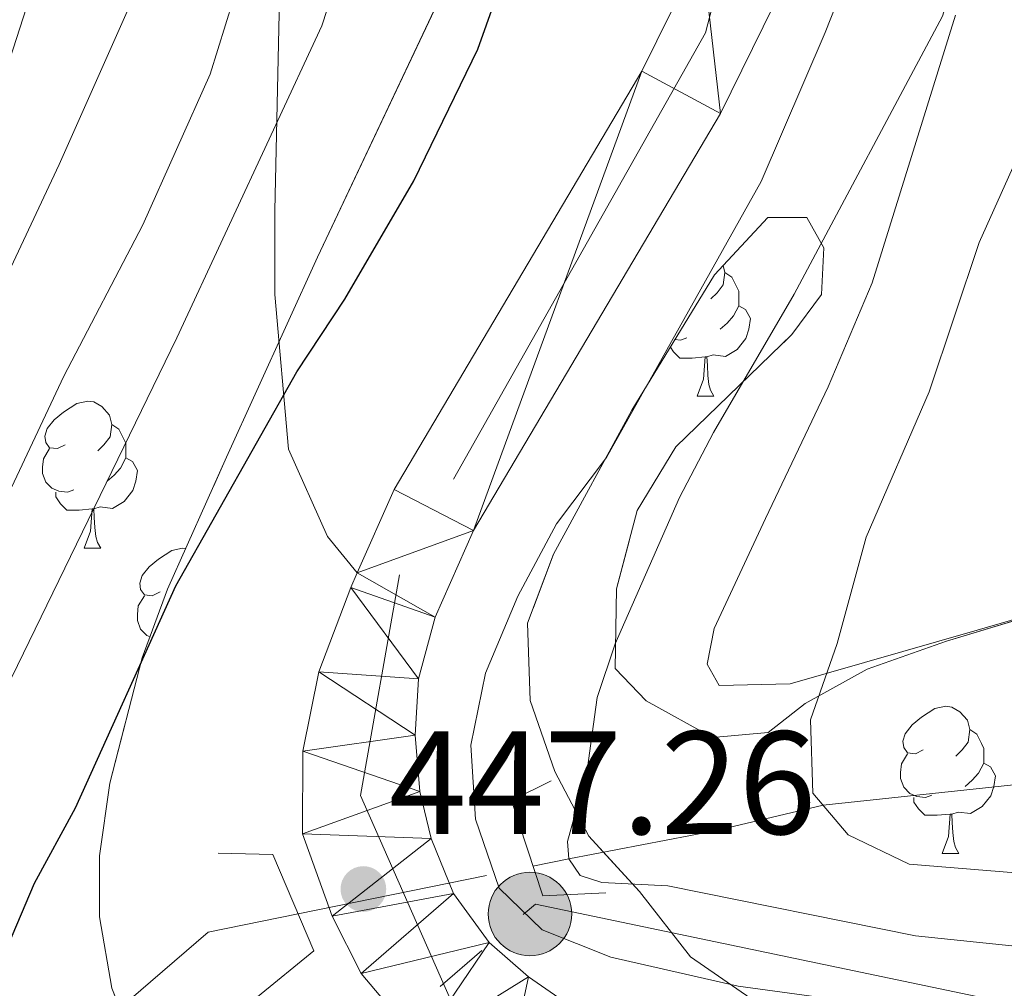
# Model space of a CAD drawing. Extents: x 636572 to 641086, y 768939 to 771999.
# Drawn here: x 637624 to 637691, y 769875 to 769941 of the extents above; entities that cross this region are included whole.
import ezdxf

# ---------------------------------------------------------------- set-up
doc = ezdxf.new("R2010")
doc.units = 0
doc.header["$MEASUREMENT"] = 0
for name, pattern in [('5elect', [127.5, 75, -7.5, 7.5, -7.5, 7.5, -7.5, 7.5, -7.5]), ('DGN Style 2', [43.69176, 26.215056, -17.476704]), ('DGN Style 3', [61.168464, 43.69176, -17.476704]), ('DGN Style 4', [69.95050776000001, 34.953408, -17.476704, 0.04369176, -17.476704]), ('DGN Style 5', [30.584232, 13.107528, -17.476704])]:
    doc.linetypes.add(name, pattern=pattern)
for name, color, linetype in [('Nivel 11', 7, 'Continuous'), ('Nivel 21', 7, 'Continuous'), ('Nivel 22', 7, 'Continuous'), ('Nivel 23', 7, 'Continuous'), ('Nivel 32', 7, 'Continuous'), ('Nivel 35', 7, 'Continuous'), ('Nivel 36', 7, 'Continuous'), ('Nivel 4', 7, 'Continuous'), ('Nivel 41', 7, 'Continuous'), ('Nivel 5', 7, 'Continuous'), ('Nivel 54', 7, 'Continuous'), ('Nivel 57', 7, 'Continuous'), ('Nivel 61', 7, 'Continuous'), ('Nivel 63', 7, 'Continuous'), ('Nivel 7', 7, 'Continuous')]:
    doc.layers.add(name, color=color, linetype=linetype)
doc.styles.add('Style-arial', font='arial.shx', dxfattribs={"bigfont": 'arialbig.shx'})
doc.linetypes.add('5zonar', pattern='A,-5,[1,dgnlstyle.shx,S=0.08,R=0,X=0,Y=0],-5', length=10)

# ---------------------------------------------------------------- blocks, each defined once
blk = doc.blocks.new('5PELE')
at = {"layer": 'Nivel 32', "linetype": 'Continuous', "lineweight": 0}
h = blk.add_hatch(color=9, dxfattribs=at)
edge = h.paths.add_edge_path()
edge.add_arc((0, 0), 2.85, 0, 360)
at = {"layer": 'Nivel 32', "color": 8, "linetype": 'Continuous', "lineweight": 0}
blk.add_circle((0, 0, -0.0003970216760649237), 2.85, dxfattribs=at)
blk = doc.blocks.new('5PATER')
at = {"layer": 'Nivel 7', "linetype": 'Continuous', "lineweight": 0}
h = blk.add_hatch(color=19, dxfattribs=at)
edge = h.paths.add_edge_path()
edge.add_ellipse((0, 0), major_axis=(-1.095731442945027, -1.110710700472634), ratio=0.9994222409660319, start_angle=0, end_angle=360)

msp = doc.modelspace()

# ---------------------------------------------------------------- linework, layer by layer
at = {"layer": 'Nivel 11', "color": 142, "linetype": 'DGN Style 3', "lineweight": 13}
for points in [[(637659.2180000001, 769883.7520000001, 440.527), (637661.666, 769884.2490000001, 440), (637671.631, 769886.1529999999, 437.322), (637679.0160000001, 769887.908, 435), (637693.9920000001, 769889.5, 430), (637713.9269999999, 769895.2490000001, 425), (637730.284, 769899.395, 421.876), (637742.663, 769901.1440000001, 420), (637754.4979999999, 769902.4950000001, 416.267), (637761.7720000001, 769904.041, 415), (637772.1969999999, 769909.2760000001, 412.646), (637784.6799999999, 769916.003, 410), (637793.3570000001, 769921.7110000001, 406.754), (637801.6000000001, 769926.5009999999, 405), (637811.865, 769931.4099999999, 401.105), (637819.274, 769934.6670000001, 400), (637828.0009999999, 769939.199, 397.322), (637831.1000000001, 769942.307, 396.186), (637834.514, 769946.4439999999, 395), (637836.3330000001, 769947.1880000001, 393.012), (637837.2220000001, 769947.4569999999, 392.718)], [(637504.506, 769745.9539999999, 516.494), (637507.419, 769747.7380000001, 515), (637512.686, 769750.7690000001, 510), (637520.8589999999, 769754.321, 505), (637529.4240000001, 769758.77, 501.511), (637536.369, 769764.5660000001, 500), (637546.041, 769772.567, 495), (637555.7820000001, 769782.219, 492.16), (637562.463, 769789.6769999999, 490), (637570.3430000001, 769796.7039999999, 485), (637575.693, 769800.8700000001, 480), (637582.619, 769807.416, 476.997), (637587.824, 769814.1610000001, 475), (637592.122, 769817.733, 470), (637597.1259999999, 769822.703, 465), (637601.3770000001, 769826.645, 460), (637608.173, 769834.301, 455), (637617.3770000001, 769844.6939999999, 450), (637623.398, 769852.774, 448.052), (637626.655, 769861.4820000001, 446.429), (637631.663, 769874.5860000001, 445.618), (637637.0630000001, 769879.254, 445.293), (637643.1950000001, 769880.4979999999, 443.974)]]:
    msp.add_polyline3d(points, dxfattribs=at)
at = {"layer": 'Nivel 21', "color": 19, "linetype": 'Continuous', "lineweight": 13}
for points in [[(637661.2930000001, 769874.567, 447.164), (637658.9110000001, 769876.203, 447.164), (637656.2309999999, 769878.551, 447.132), (637653.8030000001, 769881.875, 447.196), (637652.28, 769885.628, 447.261), (637651.5079999999, 769888.835, 447.261), (637651.185, 769892.6939999999, 447.196), (637651.4140000001, 769896.5260000001, 447.196), (637652.5490000001, 769900.7220000001, 447.229), (637655.1640000001, 769906.6499999999, 447.229), (637672.01, 769935.0860000001, 447.261), (637676.3859999999, 769943.9809999999, 447.391), (637678.382, 769950.0660000001, 447.358), (637679.412, 769955.267, 447.326), (637680.112, 769961.05, 446.806), (637679.774, 769966.8570000001, 446.384), (637678.6159999999, 769973.7280000001, 445.833), (637674.5279999999, 769985.77, 444.989), (637663.0519999999, 770020.8940000001, 443.691), (637658.085, 770041.3670000001, 442.814), (637649.824, 770084.273, 440.899)], [(637651.54, 769871.6329999999, 447.132), (637647.5079999999, 769876.419, 447.196), (637645.5120000001, 769880.334, 447.261), (637643.5020000001, 769885.959, 447.261), (637643.521, 769891.601, 447.196), (637644.619, 769896.9979999999, 447.196), (637646.794, 769902.756, 447.229), (637647.237, 769903.7609999999, 447.229), (637649.7420000001, 769909.439, 447.229), (637666.6529999999, 769937.9839999999, 447.261), (637670.736, 769946.284, 447.391), (637672.483, 769951.611, 447.358), (637673.3970000001, 769956.2250000001, 447.326), (637674.004, 769961.24, 446.806), (637673.717, 769966.172, 446.384), (637672.6950000001, 769972.2339999999, 445.833), (637668.753, 769983.8459999999, 444.989), (637657.193, 770019.2280000001, 443.691), (637652.1359999999, 770040.0730000001, 442.814), (637643.824, 770083.2450000001, 440.899)]]:
    msp.add_polyline3d(points, dxfattribs=at)
at = {"layer": 'Nivel 21', "color": 19, "linetype": 'DGN Style 3', "lineweight": 0}
msp.add_polyline3d([(637622.612, 769974.75, 476.529), (637627.9909999999, 769978.337, 473.781), (637631.577, 769979.0549999999, 471.318), (637634.804, 769976.185, 468.788), (637638.7490000001, 769967.935, 464.722), (637641.618, 769957.533, 461.153), (637641.976, 769944.9780000001, 458.163), (637641.618, 769928.4780000001, 454.659), (637641.618, 769922.7390000001, 452.765), (637642.537, 769912.19, 449.493), (637645.2039999999, 769906.2390000001, 448.221), (637647.237, 769903.7609999999, 447.497)], dxfattribs=at)
at = {"layer": 'Nivel 21', "color": 1, "linetype": 'DGN Style 2', "lineweight": 0}
for points in [[(637660.4610000001, 769889.5789999999, 440.607), (637657.746, 769888.226, 442.847), (637659.8899999999, 769881.7139999999, 442.944), (637664.1980000001, 769881.9380000001, 441.581)], [(637637.743, 769884.6440000001, 444.502), (637641.4839999999, 769884.547, 445.93), (637644.2620000001, 769877.977, 445.93), (637640.4199999999, 769874.8400000001, 445.151)]]:
    msp.add_polyline3d(points, dxfattribs=at)
at = {"layer": 'Nivel 22', "color": 142, "linetype": 'DGN Style 5', "lineweight": 0, "extrusion": (0.2021632702323833, 0.04105593717382358, 0.9784908901935304), "elevation": 160950.6234143481, "flags": 128}
msp.add_lwpolyline([(627575.2550241603, -761281.3005370237), (627575.2550241603, -761298.0100209771)], dxfattribs=at)
at = {"layer": 'Nivel 23', "color": 19, "linetype": 'DGN Style 4', "lineweight": 0}
msp.add_polyline3d([(637644.564, 770088.763, 440.649), (637657.504, 770028.0050000001, 443.346), (637671.852, 769986.6910000001, 444.929), (637676.6340000001, 769961.902, 446.752), (637670.9820000001, 769940.5930000001, 447.322), (637650.1130000001, 769903.628, 447.379), (637647.4569999999, 769888.5730000001, 447.247), (637653.979, 769873.787, 447.139), (637667.0220000001, 769867.264, 447.134), (637695.2820000001, 769864.655, 447.427), (637794.4099999999, 769838.997, 448.879), (637808.229, 769829.9170000001, 448.843), (637828.229, 769803.389, 448.298), (637887.358, 769719.892, 447.068)], dxfattribs=at)
at = {"layer": 'Nivel 32', "color": 6, "linetype": '5elect', "lineweight": 0, "ltscale": 0.5}
msp.add_polyline3d([(637503.3859999999, 769801.521, 521.678), (637512.3999999999, 769804.8189999999, 516.6080000000001), (637610.3559999999, 769838.73, 453.554), (637659.3929999999, 769881.1640000001, 443.433), (637702.791, 769872.0660000001, 445.003), (637758.5889999999, 769857.1780000001, 444.06), (637794.983, 769845.737, 448.014)], dxfattribs=at)
at = {"layer": 'Nivel 35', "color": 92, "linetype": '5zonar', "lineweight": 0, "ltscale": 0.5}
for points in [[(637635.8659999999, 770076.4439999999, 454.672), (637642.96, 770041.149, 459.429), (637649.351, 770012.0249999999, 462.704), (637651.801, 770002.558, 463.483), (637658.246, 769984.2180000001, 464.492), (637660.2139999999, 769975.8659999999, 465.271), (637660.7919999999, 769970.8840000001, 465.467), (637660.676, 769965.6000000001, 465.66), (637659.9780000001, 769960.645, 465.892), (637658.683, 769955.794, 466.132), (637653.5009999999, 769944.308, 466.539), (637644.5149999999, 769925.281, 466.634), (637638.308, 769911.6400000001, 466.284), (637634.298, 769902.6329999999, 465.725), (637632.5689999999, 769897.969, 465.247), (637630.3459999999, 769889.416, 464.297), (637629.6429999999, 769884.45, 463.921), (637629.658, 769880.2820000001, 463.778), (637630.4909999999, 769875.419, 463.778), (637632.372, 769870.6880000001, 463.778)], [(637674.0819999999, 769874.7280000001, 449.209), (637669.962, 769877.558, 448.995), (637666.48, 769882.021, 448.657), (637663.027, 769885.797, 448.43), (637660.7050000001, 769890.2039999999, 448.019), (637659.027, 769895.0560000001, 447.609), (637658.8459999999, 769900.3130000001, 447.1), (637660.611, 769905.024, 447.036), (637665.966, 769914.854, 446.742), (637671.598, 769924.0900000001, 446.742), (637675.244, 769927.986, 446.742), (637677.906, 769928.007, 446.612), (637679.0630000001, 769925.9240000001, 446.58), (637678.898, 769922.753, 446.58), (637676.892, 769920.0120000001, 446.58), (637668.9650000001, 769912.342, 446.612), (637666.337, 769908.01, 446.515), (637664.922, 769902.6740000001, 446.353), (637664.838, 769897.2220000001, 445.314), (637666.9480000001, 769895.02, 444.73), (637671.4680000001, 769892.52, 443.626), (637675.2690000001, 769892.8670000001, 442.361), (637677.7890000001, 769894.852, 441.062), (637682.0290000001, 769897.1950000001, 439.792), (637687.44, 769899.088, 438.121), (637703.1399999999, 769903.855, 435.172)]]:
    msp.add_polyline3d(points, dxfattribs=at)
at = {"layer": 'Nivel 36', "color": 92, "linetype": 'Continuous', "lineweight": 0, "flags": 128}
for points in [[(637672.192, 769924.7250000001), (637672.3119999999, 769924.247), (637672.202, 769923.3970000001), (637671.777, 769922.8670000001), (637671.3570000001, 769922.442)], [(637672.3119999999, 769924.247), (637672.787, 769923.932), (637673.102, 769923.2920000001), (637673.2620000001, 769922.9720000001), (637673.2620000001, 769922.392), (637673.2620000001, 769921.967), (637672.892, 769921.277), (637672.4720000001, 769920.797), (637671.9920000001, 769920.3770000001)], [(637673.2620000001, 769921.967), (637673.717, 769921.717), (637674.0619999999, 769921.102), (637673.952, 769920.3770000001), (637673.7420000001, 769919.737), (637673.1570000001, 769918.997), (637672.362, 769918.517), (637671.5120000001, 769918.622), (637671.0819999999, 769918.4920000001)], [(637669.712, 769919.787), (637669.287, 769919.6270000001), (637668.9010000001, 769919.6670000001)], [(637670.9720000001, 769918.4920000001), (637670.0819999999, 769918.4070000001), (637669.237, 769918.4070000001), (637668.8119999999, 769918.837), (637668.5930000001, 769919.162)], [(637670.4269999999, 769915.807), (637670.862, 769916.967), (637670.9720000001, 769918.4920000001), (637671.0819999999, 769918.4920000001), (637671.1170000001, 769917.9070000001), (637671.152, 769917.2220000001), (637671.2220000001, 769916.6070000001), (637671.337, 769916.2069999999), (637671.5519999999, 769915.807)], [(637627.308, 769912.497), (637626.7779999999, 769912.2320000001), (637626.2479999999, 769912.287), (637625.983, 769912.6570000001), (637625.9280000001, 769913.0819999999), (637626.088, 769913.602), (637626.568, 769914.1969999999), (637627.203, 769914.727), (637628.1030000001, 769915.3119999999), (637628.848, 769915.4720000001), (637629.273, 769915.4170000001), (637629.8030000001, 769915.102), (637630.3330000001, 769914.517), (637630.493, 769913.8770000001), (637630.3829999999, 769913.027), (637629.9580000001, 769912.497), (637629.538, 769912.0719999999)], [(637670.4269999999, 769915.807), (637671.5519999999, 769915.807)], [(637630.493, 769913.8770000001), (637630.9680000001, 769913.5619999999), (637631.283, 769912.922), (637631.443, 769912.602), (637631.443, 769912.0220000001), (637631.443, 769911.5970000001), (637631.0730000001, 769910.9070000001), (637630.6529999999, 769910.4269999999), (637630.173, 769910.007)], [(637627.8929999999, 769909.4170000001), (637627.4680000001, 769909.257), (637626.8829999999, 769909.317), (637626.408, 769909.527), (637625.983, 769909.952), (637625.7679999999, 769910.537), (637625.7679999999, 769910.9569999999), (637625.8230000001, 769911.5420000001), (637626.2479999999, 769912.2320000001)], [(637631.443, 769911.5970000001), (637631.898, 769911.3470000001), (637632.243, 769910.7320000001), (637632.1329999999, 769910.007), (637631.923, 769909.3670000001), (637631.338, 769908.6270000001), (637630.5430000001, 769908.1470000001), (637629.693, 769908.2520000001), (637629.263, 769908.122)], [(637629.1529999999, 769908.122), (637628.263, 769908.037), (637627.4180000001, 769908.037), (637626.993, 769908.467), (637626.673, 769908.942), (637626.673, 769909.257)], [(637628.608, 769905.4369999999), (637629.0430000001, 769906.5970000001), (637629.1529999999, 769908.122), (637629.263, 769908.122), (637629.298, 769907.537), (637629.3330000001, 769906.852), (637629.4029999999, 769906.237), (637629.5179999999, 769905.837), (637629.733, 769905.4369999999)], [(637628.608, 769905.4369999999), (637629.733, 769905.4369999999)], [(637633.783, 769902.462), (637633.253, 769902.1969999999), (637632.723, 769902.2520000001), (637632.4580000001, 769902.622), (637632.4029999999, 769903.047), (637632.5630000001, 769903.567), (637633.0430000001, 769904.162), (637633.6780000001, 769904.692), (637634.578, 769905.277), (637635.3230000001, 769905.4369999999), (637635.534, 769905.4099999999)], [(637633.098, 769899.3970000001), (637632.8829999999, 769899.4920000001), (637632.4580000001, 769899.9170000001), (637632.243, 769900.5020000001), (637632.243, 769900.922), (637632.298, 769901.507), (637632.723, 769902.1969999999)], [(637685.8400000001, 769891.679), (637685.31, 769891.4140000001), (637684.78, 769891.469), (637684.5149999999, 769891.8389999999), (637684.46, 769892.264), (637684.6200000001, 769892.784), (637685.1000000001, 769893.379), (637685.7350000001, 769893.909), (637686.635, 769894.494), (637687.3800000001, 769894.6540000001), (637687.8049999999, 769894.5989999999), (637688.335, 769894.284), (637688.865, 769893.699), (637689.0249999999, 769893.0590000001), (637688.915, 769892.209), (637688.49, 769891.679), (637688.0700000001, 769891.254)], [(637689.0249999999, 769893.0590000001), (637689.5, 769892.744), (637689.815, 769892.104), (637689.9750000001, 769891.784), (637689.9750000001, 769891.2039999999), (637689.9750000001, 769890.7790000001), (637689.605, 769890.0889999999), (637689.185, 769889.6089999999), (637688.7050000001, 769889.189)], [(637686.425, 769888.5989999999), (637686, 769888.439), (637685.415, 769888.4990000001), (637684.94, 769888.709), (637684.5149999999, 769889.1340000001), (637684.3, 769889.719), (637684.3, 769890.139), (637684.355, 769890.7239999999), (637684.78, 769891.4140000001)], [(637689.9750000001, 769890.7790000001), (637690.4299999999, 769890.5290000001), (637690.7749999999, 769889.9140000001), (637690.665, 769889.189), (637690.4550000001, 769888.5490000001), (637689.8700000001, 769887.8090000001), (637689.075, 769887.3289999999), (637688.2250000001, 769887.4340000001), (637687.7949999999, 769887.304)], [(637687.685, 769887.304), (637686.7949999999, 769887.219), (637685.95, 769887.219), (637685.5249999999, 769887.649), (637685.2050000001, 769888.1240000001), (637685.2050000001, 769888.439)], [(637687.1399999999, 769884.619), (637687.575, 769885.7790000001), (637687.685, 769887.304), (637687.7949999999, 769887.304), (637687.8300000001, 769886.719), (637687.865, 769886.034), (637687.935, 769885.419), (637688.05, 769885.0190000001), (637688.2649999999, 769884.619)], [(637687.1399999999, 769884.619), (637688.2649999999, 769884.619)]]:
    msp.add_lwpolyline(points, dxfattribs=at)
at = {"layer": 'Nivel 36', "color": 92, "linetype": 'Continuous', "lineweight": 0}
msp.add_polyline3d([(637730.0590000001, 769905.7890000001, 421.957), (637723.2150000001, 769905.304, 423.469), (637715.612, 769904.8640000001, 425.091), (637702.655, 769903.3700000001, 428.6), (637698.452, 769902.4450000001, 429.635), (637689.5349999999, 769899.8389999999, 432.361), (637676.7579999999, 769896.1869999999, 435.185), (637671.933, 769896.0630000001, 436.498), (637671.1059999999, 769897.537, 437.651), (637671.594, 769899.95, 438.106), (637675.084, 769907.4580000001, 437.846), (637679.3670000001, 769916.4550000001, 437.015), (637682.371, 769923.5430000001, 437.112), (637688.0490000001, 769941.798, 438.958)], dxfattribs=at)
at = {"layer": 'Nivel 4', "color": 25, "linetype": 'Continuous', "lineweight": 30, "elevation": 450, "flags": 128}
msp.add_lwpolyline([(637618.598, 769867.0360000001), (637625.209, 769882.5860000001), (637628.0090000001, 769887.72), (637634.8659999999, 769902.8670000001), (637643.108, 769917.4569999999), (637646.395, 769922.432), (637651.0959999999, 769930.493), (637655.469, 769939.4839999999), (637657.9410000001, 769946.453), (637658.986, 769951.338), (637660.3589999999, 769962.3840000001), (637659.935, 769980.496), (637659.04, 769985.4170000001), (637655.787, 769998.7660000001), (637650.3559999999, 770015.6300000001), (637640.784, 770036.3910000001), (637631.648, 770054.0789999999), (637623.6030000001, 770074.5530000001)], dxfattribs=at)
at = {"layer": 'Nivel 5', "color": 25, "linetype": 'Continuous', "lineweight": 0, "flags": 128}
for points, elevation in [([(637650.9180000001, 770088.1130000001), (637658.615, 770049.645), (637662.368, 770034.534), (637668.3899999999, 770014.1670000001), (637672.4439999999, 770003.4909999999), (637677.433, 769988.236), (637679.459, 769983.5050000001), (637681.9720000001, 769978.6969999999), (637687.291, 769962.713), (637688.5120000001, 769957.2050000001), (637689.0700000001, 769952.2350000001), (637688.788, 769947.0689999999), (637687.1499999999, 769941.7350000001), (637677.0320000001, 769922.7720000001), (637671.537, 769913.3360000001), (637669.226, 769908.9010000001), (637664.835, 769898.9199999999), (637663.6070000001, 769895.2590000001)], 440), ([(637618.017, 770076.098), (637631.1769999999, 770045.3160000001), (637642.9709999999, 770019.4979999999), (637646.659, 770010.2209999999), (637649.6869999999, 770000.6699999999), (637651.1130000001, 769994.524), (637651.7949999999, 769989.575), (637652.288, 769981.057), (637651.5279999999, 769969.227), (637650.642, 769962.2010000001), (637647.908, 769950.5830000001), (637644.8189999999, 769941.071), (637634.9299999999, 769919.7790000001), (637618.396, 769885.8330000001)], 455), ([(637617.2930000001, 770063.791), (637627.1200000001, 770042.2860000001), (637633.46, 770030.733), (637642.5519999999, 770009.79), (637644.2180000001, 770004.2860000001), (637646.341, 769994.355), (637646.95, 769983.727), (637645.9880000001, 769972.5260000001), (637643.9180000001, 769960.3859999999), (637642.422, 769954.6130000001), (637637.2, 769937.7749999999), (637632.615, 769927.503), (637627.2220000001, 769917.1670000001), (637622.746, 769907.689)], 460), ([(637619.689, 770046.49), (637629.693, 770023.574), (637635.0020000001, 770008.5730000001), (637637.8489999999, 769997.56), (637638.618, 769992.6170000001), (637638.996, 769982.1000000001), (637637.041, 769959.963), (637634.78, 769950.186), (637632.9890000001, 769945.348), (637626.9099999999, 769931.615), (637610.733, 769897.217)], 465), ([(637619.1540000001, 770040.842), (637625.46, 770023.3659999999), (637628.2309999999, 770013.7550000001), (637632.882, 769995.3470000001), (637633.6740000001, 769988.9990000001), (637633.7409999999, 769983.702), (637633.372, 769977.2590000001), (637631.0349999999, 769965.0689999999), (637628.524, 769954.2579999999), (637623.5349999999, 769938.801)], 470), ([(637681.1399999999, 769945.6410000001), (637679.1599999999, 769940.6140000001), (637674.797, 769930.452), (637664.229, 769911.619), (637660.8160000001, 769907.0889999999), (637658.1780000001, 769902.159), (637655.9880000001, 769896.908), (637654.9720000001, 769891.9909999999), (637655.2960000001, 769886.963), (637656.906, 769882.246), (637659.8589999999, 769879.412), (637664.5320000001, 769877.5420000001), (637673.226, 769875.5519999999), (637696.051, 769872.4410000001)], 445), ([(637695.952, 769941.75), (637694.4539999999, 769936.9750000001), (637689.665, 769926.284), (637686.256, 769916.1140000001), (637681.9539999999, 769906.1810000001), (637679.983, 769898.943), (637678.158, 769893.736), (637678.314, 769888.736), (637680.7350000001, 769885.8859999999), (637684.8899999999, 769883.8900000001), (637706.0800000001, 769882.1510000001), (637712.7450000001, 769881.479), (637717.337, 769880.6070000001), (637746.885, 769873.4909999999)], 435), ([(637663.6070000001, 769895.2590000001), (637662.916, 769890.3030000001), (637661.575, 769885.425), (637661.666, 769884.2490000001), (637662.4450000001, 769883.119), (637663.9099999999, 769882.6440000001), (637668.415, 769882.396), (637685.325, 769879.0009999999), (637707.439, 769876.6980000001), (637714.6059999999, 769876.104), (637723.9210000001, 769873.9720000001)], 440)]:
    msp.add_lwpolyline(points, dxfattribs=dict(at, elevation=elevation))
at = {"layer": 'Nivel 57', "color": 92, "linetype": 'DGN Style 3', "lineweight": 0, "flags": 128}
for points in [[(637632.243, 770141.405), (637634.8899999999, 770151.1140000001), (637639.004, 770164.7679999999), (637640.7720000001, 770169.4310000001), (637643.047, 770173.8910000001), (637646.923, 770179.6810000001), (637656.023, 770191.591), (637658.848, 770195.696), (637675.3770000001, 770221.6910000001), (637684.517, 770236.4040000001), (637687.085, 770240.929), (637688.824, 770245.6340000001), (637689.5889999999, 770250.618), (637689.976, 770256.2), (637690.419, 770271.2150000001), (637690.129, 770276.53), (637688.135, 770291.3970000001), (637687.7779999999, 770297.368), (637687.6980000001, 770310.683), (637688.317, 770320.663), (637689.76, 770329.756), (637693.9199999999, 770349.298), (637697.247, 770367.96), (637698.8589999999, 770377.821), (637700.663, 770389.3019999999), (637701.916, 770399.166), (637702.541, 770409.0390000001), (637702.132, 770428.0190000001), (637702.294, 770446.804), (637703.771, 770461.663), (637704.9310000001, 770469.935), (637706.6130000001, 770476.506), (637717.2949999999, 770508.2350000001), (637719.368, 770512.771), (637721.798, 770517.1270000001), (637727.6300000001, 770526.96), (637730.351, 770531.098), (637739.2590000001, 770542.96), (637755.828, 770563.8840000001), (637772.115, 770580.6799999999), (637781.977, 770591.73), (637784.2860000001, 770594.521), (637788.1229999999, 770599.1599999999), (637794.027, 770607.04), (637798.2220000001, 770613.216), (637818.094, 770641.716), (637848.331, 770692.7749999999), (637849.7860000001, 770695.611), (637851.473, 770700.2509999999), (637852.743, 770705.0889999999), (637855.8729999999, 770719.085), (637856.3300000001, 770724.048), (637855.8200000001, 770749.122), (637855.6100000001, 770754.048), (637855.169, 770764.3759999999), (637855.091, 770771.459), (637856.2660000001, 770775.558), (637858.6059999999, 770778.6950000001), (637860.345, 770780.119), (637864.119, 770781.2930000001), (637867.014, 770781.979), (637869.3670000001, 770782.192), (637872.4310000001, 770784.9610000001), (637882.6100000001, 770796.03), (637892.365, 770805.048), (637897.013, 770809.1270000001), (637909.0079999999, 770817.854), (637911.9839999999, 770820.855), (637914.8910000001, 770824.966), (637918.756, 770832.7930000001), (637920.9850000001, 770841.2110000001), (637922.6610000001, 770851.0549999999), (637923.9820000001, 770862.246), (637926.524, 770875.125), (637928.9480000001, 770890.8019999999), (637930.084, 770896.534), (637935.8800000001, 770906.5290000001), (637938.6710000001, 770910.676), (637948.4979999999, 770920.9099999999), (637958.632, 770931.888), (637964.987, 770939.6939999999), (637970.4680000001, 770948.219), (637978.1410000001, 770962.2), (637980.4950000001, 770966.3859999999), (637982.7690000001, 770970.5630000001), (637984.9110000001, 770974.851), (637985.925, 770977.138), (637989.24, 770986.51), (637991.862, 770995.639), (637993.0320000001, 771000.517), (637993.932, 771005.635), (637994.3, 771010.4569999999), (637994.335, 771014.9010000001), (637994.7919999999, 771019.9820000001), (637994.7420000001, 771027.74), (637995.325, 771033.5889999999), (637995.5800000001, 771038.405), (637995.655, 771044.538), (637996.185, 771056.3090000001), (637996.966, 771061.24), (637997.2250000001, 771066.0700000001), (637998.0689999999, 771070.96), (638000.396, 771079.6640000001), (638000.3060000001, 771083.091), (637998.4369999999, 771084.6980000001), (637994.223, 771084.6300000001), (637987.564, 771083.8400000001), (637984.5109999999, 771084.2150000001), (637981.4299999999, 771085.2650000001), (637981.163, 771087.5590000001), (637985.0090000001, 771090.9850000001), (637989.7679999999, 771096.4709999999), (637992.131, 771100.6810000001), (637992.7309999999, 771103.744), (637992.5050000001, 771109.02), (637991.5590000001, 771115.3289999999), (637990.3570000001, 771119.983), (637987.625, 771129.788), (637985.7919999999, 771137.1329999999), (637985.254, 771141.8559999999), (637985.4299999999, 771147.399), (637986.158, 771152.277), (637988.0630000001, 771157.7010000001), (637989.504, 771162.7490000001), (637989.163, 771167.966), (637987.979, 771172.825), (637987.301, 771174.202), (637984.8640000001, 771178.5970000001), (637982.0220000001, 771183.256), (637979.1939999999, 771187.577), (637972.4269999999, 771205.1159999999), (637969.6000000001, 771210.7309999999), (637967.047, 771215.2579999999), (637964.227, 771219.331), (637961.077, 771223.301), (637958.459, 771227.97), (637952.1359999999, 771239.3859999999), (637950.2390000001, 771243.983), (637948.6570000001, 771249.4269999999), (637946.7990000001, 771256.04), (637945.4739999999, 771262.057), (637943.453, 771268.55), (637940.462, 771276.53), (637936.726, 771287.777), (637934.882, 771297.21), (637934.1880000001, 771306.179), (637934.152, 771311.1740000001), (637935.142, 771316.953), (637936.5689999999, 771323.031), (637940.8130000001, 771334.652), (637950.4650000001, 771366.885), (637952.21, 771371.558), (637955.243, 771380.854), (637960.896, 771392.2650000001), (637962.7110000001, 771396.9199999999), (637963.8160000001, 771400.2690000001), (637965.118, 771405.065), (637965.9550000001, 771408.967), (637967.088, 771416.6000000001), (637967.3929999999, 771421.5830000001), (637967.0689999999, 771429.1610000001), (637966.5930000001, 771432.216), (637963.774, 771444.324), (637961.1699999999, 771451.7679999999), (637958.7180000001, 771456.1359999999), (637949.595, 771467.7420000001), (637946.3589999999, 771474.037), (637943.4979999999, 771480.638), (637941.1000000001, 771490.7), (637938.5349999999, 771509.936), (637936.3319999999, 771518.2590000001), (637935.3189999999, 771524.538), (637935.0549999999, 771529.527), (637935.9180000001, 771539.2920000001), (637936.676, 771544.2180000001), (637939.131, 771549.946), (637946.53, 771562.354), (637949.4070000001, 771565.5160000001), (637953.47, 771568.3859999999), (637958.213, 771569.264), (637962.102, 771569.26), (637966.979, 771568.1200000001), (637974.288, 771564.2150000001), (637978.1610000001, 771562.0590000001), (637984.736, 771559.9990000001), (637989.7209999999, 771559.7010000001), (637991.9199999999, 771559.956), (637996.729, 771561.5190000001), (638001.1640000001, 771564.351), (638006.629, 771569.365), (638011.021, 771574.5020000001), (638014.598, 771580.2779999999), (638016.4739999999, 771585.0819999999), (638017.899, 771591.217), (638018.8189999999, 771597.3300000001), (638020.1470000001, 771617.5760000001), (638020.0460000001, 771623.8700000001), (638019.196, 771645.092), (638018.8, 771658.4299999999), (638019.1070000001, 771666.625), (638019.1910000001, 771675.4850000001), (638018.733, 771675.476), (638009.3570000001, 771675.2849999999), (638005.7320000001, 771669.3049999999), (638002.8289999999, 771667.186), (638001.7690000001, 771667.737), (637997.9850000001, 771671.2180000001), (637993.449, 771674.105), (637989.476, 771672.8330000001), (637989.3899999999, 771668.3260000001), (637990.1499999999, 771664.942), (637993.8899999999, 771651.8130000001), (637995.507, 771637.6540000001), (637995.4469999999, 771625.8970000001), (637994.997, 771621.942), (637992.5989999999, 771617.5150000001), (637988.7690000001, 771615.0390000001), (637986.0290000001, 771613.348), (637982.135, 771610.263), (637977.183, 771604.534), (637972.6869999999, 771600.5179999999), (637968.801, 771599.473), (637967.8829999999, 771599.75), (637963.8360000001, 771602.3330000001), (637959.5430000001, 771608.054), (637956.0719999999, 771614.26), (637954.0349999999, 771615.8600000001), (637952.423, 771618.04), (637951.467, 771621.9920000001), (637952.237, 771626.355), (637950.3559999999, 771630.8859999999), (637947.558, 771633.185), (637945.354, 771633.4280000001), (637941.8729999999, 771631.986), (637936.6270000001, 771629.737), (637933.6780000001, 771632.929), (637931.1340000001, 771637.216), (637928.0900000001, 771644.19), (637926.899, 771646.811), (637925.4820000001, 771651.6170000001), (637922.4240000001, 771657.655), (637919.413, 771664.7080000001), (637918.112, 771669.669), (637917.6880000001, 771673.4180000001), (637465.8600000001, 771664.22), (637468.898, 771513.4410000001), (637470.3330000001, 771513.6440000001), (637476.5819999999, 771514.2250000001), (637481.4890000001, 771513.7320000001), (637486.8319999999, 771511.493), (637492.7220000001, 771508.8230000001), (637498.1470000001, 771505.855), (637502.358, 771501.5460000001), (637507.77, 771493.149), (637508.3090000001, 771489.0959999999), (637507.0719999999, 771485.283), (637503.048, 771481.067), (637498.888, 771478.118), (637496.247, 771475.4340000001), (637495.5160000001, 771471.625), (637496.935, 771468.594), (637497.811, 771467.9040000001), (637502.53, 771466.483), (637506.587, 771466.5150000001), (637511.7649999999, 771469.092), (637515.673, 771471.7849999999), (637521.2660000001, 771472.7790000001), (637525.943, 771471.74), (637529.6329999999, 771470.121), (637532.7, 771466.794), (637534.638, 771462.4269999999), (637536.46, 771456.6100000001), (637538.79, 771450.5430000001), (637541.631, 771443.973), (637543.1969999999, 771438.4070000001), (637544.659, 771432.49), (637544.2760000001, 771427.4010000001), (637542.815, 771422.682), (637540.565, 771418.6070000001), (637535.524, 771414.764), (637531.72, 771411.9280000001), (637529.2420000001, 771407.6140000001), (637528.5190000001, 771403.24), (637530.075, 771398.4920000001), (637533.399, 771394.969), (637535.2820000001, 771393.9820000001), (637540.01, 771392.7390000001), (637544.825, 771393.031), (637549.371, 771395.3489999999), (637554.162, 771398.6840000001), (637557.696, 771400.74), (637558.943, 771401.084), (637563.53, 771400.533), (637568.541, 771398.719), (637572.943, 771396.551), (637576.7749999999, 771393.031), (637579.087, 771389.246), (637579.4110000001, 771388.132), (637579.642, 771383.165), (637578.6680000001, 771378.0860000001), (637577.2420000001, 771366.1570000001), (637576.206, 771360.719), (637575.8030000001, 771355.75), (637577.558, 771342.7590000001), (637577.7690000001, 771331.676), (637575.665, 771317.746), (637573.6059999999, 771313.1329999999), (637570.3319999999, 771310.318), (637564.5, 771310.2720000001), (637560.2039999999, 771308.462), (637554.922, 771303.0959999999), (637552.0619999999, 771302.534), (637547.3030000001, 771304.5560000001), (637544.462, 771311.1270000001), (637542.409, 771314.1529999999), (637538.79, 771315.784), (637534.158, 771315.4820000001), (637530.9780000001, 771316.7250000001), (637529.953, 771317.5730000001), (637527.2649999999, 771321.3859999999), (637525.0689999999, 771326.44), (637522.0020000001, 771329.4580000001), (637516.916, 771331.3200000001), (637512.861, 771331.034), (637508.706, 771327.4510000001), (637505.4439999999, 771323.115), (637503.368, 771318.0789999999), (637503.2420000001, 771313.081), (637505.06, 771307.6440000001), (637507.0349999999, 771302.2409999999), (637507.1710000001, 771297.2650000001), (637505.1769999999, 771292.9380000001), (637504.6910000001, 771292.584), (637500.3049999999, 771290.345), (637495.7010000001, 771288.8060000001), (637490.1370000001, 771286.987), (637485.4610000001, 771285.048), (637479.885, 771284.75), (637474.419, 771286.608), (637473.4580000001, 771287.0519999999), (637474.4890000001, 771235.895), (637478.058, 771232.496), (637481.835, 771227.811), (637484.2150000001, 771223.416), (637485.6499999999, 771218.3570000001), (637487.587, 771213.935), (637490.6499999999, 771211.423), (637493.8219999999, 771211.068), (637501.7720000001, 771215.8219999999), (637503.1470000001, 771218.2420000001), (637501.3289999999, 771223.679), (637499.908, 771226.9639999999), (637500.5260000001, 771228.9979999999), (637503.8119999999, 771230.2920000001), (637507.879, 771229.0560000001), (637511.8360000001, 771225.6640000001), (637513.7790000001, 771221.983), (637513.55, 771217.4369999999), (637511.0530000001, 771212.6000000001), (637510.5730000001, 771209.173), (637513.027, 771203.487), (637514.8300000001, 771199.9510000001), (637514.8500000001, 771197.416), (637511.075, 771193.8360000001), (637506.2320000001, 771190.206), (637501.6089999999, 771188.436), (637496.413, 771188.1410000001), (637490.399, 771186.9839999999), (637486.3019999999, 771184.257), (637481.7660000001, 771180.6710000001), (637477.869, 771177.49), (637475.6769999999, 771176.9439999999), (637478.3389999999, 771044.8060000001), (637479.3219999999, 771044.825), (637484.0819999999, 771043.896), (637485.4180000001, 771040.7890000001), (637481.213, 771037.9140000001), (637480.8430000001, 771036.6440000001), (637483.271, 771034.254), (637484.3600000001, 771034.0290000001), (637489.3530000001, 771034.683), (637491.014, 771035.156), (637495.334, 771036.8130000001), (637499.6370000001, 771038.4280000001), (637504.1499999999, 771039.2380000001), (637519.963, 771039.4450000001), (637531.1510000001, 771039.706), (637538.0970000001, 771040.44), (637542.939, 771040.0530000001), (637546.76, 771037.9280000001), (637548.5560000001, 771035.28), (637548.5819999999, 771031.9839999999), (637550.1359999999, 771027.939), (637552.183, 771025.5460000001), (637564.256, 771022.146), (637568.4469999999, 771021.112), (637573.905, 771020.267), (637579.6159999999, 771019.5519999999), (637590.0249999999, 771017.987), (637594.6510000001, 771017.2679999999), (637598.419, 771014.6300000001), (637600.091, 771011.601), (637599.236, 771007.537), (637598.4580000001, 771006.513), (637594.959, 771003.3189999999), (637585.7520000001, 770997.287), (637567.246, 770980.7849999999), (637561.7039999999, 770976.1769999999), (637557.1089999999, 770972.723), (637553.5179999999, 770969.2660000001), (637549.0860000001, 770967.413), (637543.814, 770967.477), (637540.4639999999, 770968.655), (637539.5549999999, 770971.4369999999), (637530.6100000001, 770977.4369999999), (637528.321, 770981.1100000001), (637527.7720000001, 770986.3030000001), (637527.5390000001, 770992.402), (637526.294, 770996.815), (637523.9880000001, 770999.8389999999), (637518.9040000001, 771001.4469999999), (637518.047, 771001.4979999999), (637513.074, 771001.1470000001), (637507.131, 770999.1980000001), (637502.0560000001, 770996.5009999999), (637498.048, 770993.547), (637494.027, 770988.9510000001), (637492.5050000001, 770984.932), (637493.209, 770980.1969999999), (637494.747, 770978.1810000001), (637496.355, 770977.726), (637500.96, 770978.1030000001), (637512.727, 770981.1130000001), (637517.284, 770981.9099999999), (637520.841, 770981.05), (637523.1399999999, 770978.913), (637523.672, 770975.7479999999), (637522.048, 770972.8189999999), (637521.257, 770972.176), (637516.557, 770970.185), (637511.679, 770969.3130000001), (637505.9820000001, 770968.254), (637500.0260000001, 770967.953), (637493.824, 770966.6359999999), (637487.869, 770966.2080000001), (637482.6359999999, 770964.521), (637479.98, 770963.344), (637495.7139999999, 770182.368), (637495.896, 770173.3319999999), (637509.315, 769507.2320000001), (637514.7690000001, 769506.1880000001), (637524.6599999999, 769504.817), (637530.506, 769502.676), (637534.8400000001, 769500.0800000001), (637542.341, 769494.7609999999), (637552.308, 769486.896), (637559.594, 769480.2450000001), (637562.8, 769475.5800000001), (637565.1910000001, 769470.206), (637566.4469999999, 769464.382), (637566.352, 769459.3800000001), (637562.9169999999, 769448.3470000001), (637562.362, 769441.6329999999), (637562.8559999999, 769436.658), (637563.2760000001, 769435.2010000001), (637566.4480000001, 769431.361), (637571.9099999999, 769430.01), (637579.9310000001, 769429.5249999999), (637584.5860000001, 769430.3640000001), (637587.467, 769432.1229999999), (637591.02, 769435.2820000001), (637595.7450000001, 769440.4070000001), (637598.869, 769443.976), (637601.689, 769447.8700000001), (637604.108, 769452.0249999999), (637606.315, 769456.4140000001), (637608.304, 769460.9809999999), (637611.033, 769468.6089999999), (637613.119, 769477.3740000001), (637614.969, 769480.538), (637618.7749999999, 769483.5050000001), (637620.554, 769484.1229999999), (637625.368, 769483.557), (637626.908, 769482.8840000001), (637630.973, 769480.1780000001), (637633.021, 769478.1980000001), (637635.712, 769474.1300000001), (637641.524, 769454.247), (637643.763, 769450.1059999999), (637645.635, 769449.6610000001), (637650.6100000001, 769450.033), (637660.111, 769450.996), (637667.5560000001, 769453.408), (637680.351, 769454.21), (637692.987, 769453.9040000001), (637697.1059999999, 769454.206), (637700.0719999999, 769455.1130000001), (637701.6780000001, 769456.071), (637703.798, 769457.337), (637707.4569999999, 769459.994), (637714.639, 769465.5020000001), (637719.057, 769467.946), (637722.699, 769467.6070000001), (637726.8119999999, 769465.345), (637733.335, 769458.1710000001), (637738.9299999999, 769456.06), (637740.689, 769455.875), (637749.202, 769455.7609999999), (637752.05, 769455.1910000001), (637755.9380000001, 769453.659), (637759.5120000001, 769450.645), (637763.24, 769444.209), (637780.1329999999, 769413.8459999999), (637781.578, 769409.3389999999), (637782.7390000001, 769400.6159999999), (637782.837, 769398.767), (637782.233, 769393.7960000001), (637781.997, 769388.03), (637782.1640000001, 769376.3300000001), (637782.287, 769370.9569999999), (637783.3030000001, 769366.057), (637786.6340000001, 769356.213), (637937.942, 769359.294), (637938.719, 769361.726), (637940.7150000001, 769366.77), (637945.5730000001, 769380.135), (637950.44, 769394.2820000001), (637950.935, 769396.0120000001), (637951.7280000001, 769400.973), (637952.506, 769411.983), (637951.9450000001, 769416.9539999999), (637950.5660000001, 769420.2690000001), (637947.6799999999, 769424.645), (637944.227, 769429.1089999999), (637940.94, 769432.3430000001), (637932.554, 769439.0700000001), (637923.631, 769441.8119999999), (637919.389, 769444.469), (637907.8589999999, 769456.348), (637905.118, 769459.943), (637899.2280000001, 769468.801), (637898.3090000001, 769470.5449999999), (637891.993, 769487.324), (637882.6000000001, 769510.494), (637879.486, 769521.9950000001), (637877.8570000001, 769526.712), (637872.7150000001, 769537.587), (637864.432, 769556.619), (637860.8929999999, 769563.104), (637852.308, 769577.1340000001), (637850.896, 769580.1030000001), (637848.5930000001, 769588.5430000001), (637846.888, 769601.3090000001), (637846.557, 769609.0560000001), (637846.757, 769613.5519999999), (637847.703, 769621.53), (637848.6089999999, 769627.0120000001), (637850.3090000001, 769634.369), (637853.247, 769640.733), (637863.855, 769654.335), (637867.7779999999, 769659.902), (637872.729, 769667.7620000001), (637880.557, 769681.494), (637882.4010000001, 769687.524), (637883.4850000001, 769692.4029999999), (637884.5, 769704.203), (637884.4550000001, 769709.2039999999), (637883.9450000001, 769713.2309999999), (637881.9199999999, 769721.1300000001), (637876.916, 769732.9510000001), (637874.3090000001, 769736.4720000001), (637870.659, 769739.882), (637867.639, 769742.115), (637862.183, 769743.456), (637859.658, 769743.1340000001), (637855.0260000001, 769742.476), (637845.929, 769741.736), (637841.129, 769741.3189999999), (637835.594, 769741.8700000001), (637830.967, 769742.2350000001), (637826.5800000001, 769742.071), (637822.5760000001, 769741.2010000001), (637813.0719999999, 769738.0290000001), (637805.058, 769734.6340000001), (637797.044, 769730.662), (637784.503, 769724.0689999999), (637776.5390000001, 769719.0549999999), (637772.808, 769716.129), (637753.0619999999, 769699.202), (637750.037, 769697.023), (637749.159, 769695.817), (637747.548, 769691.0449999999), (637743.324, 769686.919), (637739.4909999999, 769683.881), (637730.538, 769677.851), (637725.794, 769675.067), (637718.2790000001, 769670.658), (637709.712, 769666.021), (637703.534, 769661.788), (637701.949, 769661.435), (637693.3859999999, 769662.4680000001), (637688.0560000001, 769663.06), (637667.702, 769671.646), (637661.212, 769674.101), (637655.415, 769676.7110000001), (637651.0349999999, 769679.121), (637636.3530000001, 769688.277), (637632.5519999999, 769691.5260000001), (637629.227, 769695.176), (637626.8940000001, 769701.6229999999), (637624.9909999999, 769707.031), (637622.506, 769711.351), (637619.429, 769715.6370000001), (637615.557, 769719.8230000001), (637611.763, 769723.0560000001), (637606.4070000001, 769726.9439999999), (637603.8389999999, 769729.2849999999), (637600.6529999999, 769733.1100000001), (637598.078, 769738.0349999999), (637596.913, 769741.068), (637599.0430000001, 769744.2550000001), (637602.4639999999, 769744.5349999999), (637607.7930000001, 769744.071), (637611.8500000001, 769744.1030000001), (637615.3840000001, 769746.033), (637615.74, 769749.078), (637615.7220000001, 769751.3600000001), (637614.814, 769754.0150000001), (637610.233, 769756.1340000001), (637606.788, 769758.7690000001), (637606.3729999999, 769763.203), (637608.237, 769767.909), (637613.916, 769773.4310000001), (637617.8060000001, 769776.3530000001), (637620.1780000001, 769777.3910000001), (637625.0160000001, 769778.439), (637633.125, 769779.01), (637639.5390000001, 769778.1059999999), (637644.5390000001, 769778.594), (637647.0460000001, 769782.1640000001), (637643.977, 769785.5619999999), (637641.5860000001, 769786.9990000001), (637636.8559999999, 769788.1680000001), (637632.038, 769788.257), (637621.642, 769788.1740000001), (637617.568, 769790.297), (637616.783, 769793.334), (637617.513, 769797.27), (637620.7779999999, 769801.226), (637626.3230000001, 769805.327), (637633.3090000001, 769809.0530000001), (637637.689, 769810.996), (637653.565, 769816.8060000001), (637670.139, 769821.4780000001), (637675.003, 769821.942), (637686.706, 769820.9990000001), (637691.6240000001, 769820.2990000001), (637703.9510000001, 769816.72), (637719.1980000001, 769812.531), (637729.689, 769810.9369999999), (637739.629, 769810.158), (637740.673, 769810.1799999999), (637748.756, 769810.3570000001), (637760.52, 769810.939), (637765.354, 769811.6300000001), (637772.0590000001, 769813.4580000001), (637775.682, 769813.571), (637780.0590000001, 769811.8729999999), (637783.94, 769809.8489999999), (637790.064, 769805.8740000001), (637793.663, 769802.229), (637796.3970000001, 769798.057), (637798.9720000001, 769793.1329999999), (637800.4610000001, 769791.753), (637809.767, 769786.0590000001), (637813.382, 769782.598), (637816.662, 769777.926), (637819.915, 769774.155), (637824.861, 769773.9410000001), (637828.264, 769776.504), (637830.524, 769779.311), (637831.3030000001, 769781.0900000001), (637831.7380000001, 769786.04), (637831.3740000001, 769787.6980000001), (637829.406, 769792.361), (637827.756, 769795.0619999999), (637824.663, 769798.916), (637812.7849999999, 769809.851), (637803.5830000001, 769815.913), (637799.0279999999, 769817.983), (637795.327, 769820.996), (637791.746, 769824.898), (637788.277, 769828.6969999999), (637784.2080000001, 769831.5160000001), (637767.139, 769837.288), (637757.5220000001, 769839.967), (637744.2050000001, 769842.247), (637737.717, 769843.3589999999), (637716.8859999999, 769848.2650000001), (637684.618, 769856.3770000001), (637679.8800000001, 769857.0220000001), (637664.835, 769856.98), (637659.155, 769857.413), (637649.3630000001, 769858.7579999999), (637644.5249999999, 769860.115), (637642.4180000001, 769860.942), (637638.158, 769863.6140000001), (637635.7069999999, 769865.827), (637632.372, 769870.6880000001), (637630.4909999999, 769875.419), (637629.658, 769880.2820000001), (637629.6429999999, 769884.45), (637630.3459999999, 769889.416), (637632.5689999999, 769897.969), (637634.298, 769902.6329999999), (637638.308, 769911.6400000001), (637644.5149999999, 769925.281), (637653.5009999999, 769944.308), (637658.683, 769955.794), (637659.9780000001, 769960.645), (637660.676, 769965.6000000001), (637660.7919999999, 769970.8840000001), (637660.2139999999, 769975.8659999999), (637658.246, 769984.2180000001), (637651.801, 770002.558), (637649.351, 770012.0249999999), (637642.96, 770041.149), (637635.8659999999, 770076.4439999999), (637633.6680000001, 770091.22), (637630.8500000001, 770114.686), (637630.355, 770124.69), (637630.601, 770131.595)], [(637746.9140000001, 769866.8500000001), (637746.0900000001, 769867.3119999999), (637739.108, 769876.385), (637737.4169999999, 769877.655), (637727.591, 769881.808), (637725.287, 769884.5789999999), (637724.379, 769887.108), (637720.8659999999, 769890.503), (637716.2250000001, 769892.1769999999), (637716.398, 769894.334), (637721.202, 769896.021), (637729.929, 769898.27), (637734.7450000001, 769899.108), (637744.565, 769899.6300000001), (637750.524, 769899.6300000001), (637752.5530000001, 769899.6300000001), (637765.4110000001, 769900.9369999999), (637769.9610000001, 769902.685), (637772.094, 769905.4909999999), (637771.8800000001, 769908.5320000001), (637769.3200000001, 769911.554), (637765.693, 769913.3640000001), (637761.264, 769913.7050000001), (637756.439, 769913.1000000001), (637751.878, 769911.926), (637742.459, 769909.5020000001), (637729.675, 769906.8019999999), (637719.479, 769905.5160000001), (637713.1429999999, 769905.104), (637708.494, 769904.682), (637703.1399999999, 769903.855), (637687.44, 769899.088), (637682.0290000001, 769897.1950000001), (637677.7890000001, 769894.852), (637675.2690000001, 769892.8670000001), (637671.4680000001, 769892.52), (637666.9480000001, 769895.02), (637664.838, 769897.2220000001), (637664.922, 769902.6740000001), (637666.337, 769908.01), (637668.9650000001, 769912.342), (637676.892, 769920.0120000001), (637678.898, 769922.753), (637679.0630000001, 769925.9240000001), (637677.906, 769928.007), (637675.244, 769927.986), (637671.598, 769924.0900000001), (637665.966, 769914.854), (637660.611, 769905.024), (637658.8459999999, 769900.3130000001), (637659.027, 769895.0560000001), (637660.7050000001, 769890.2039999999), (637663.027, 769885.797), (637666.48, 769882.021), (637669.962, 769877.558), (637674.0819999999, 769874.7280000001), (637684.304, 769872.6540000001), (637696.1170000001, 769871.0179999999), (637704.3600000001, 769869.132), (637714.02, 769866.551), (637721.396, 769863.629), (637741.685, 769858.2820000001), (637745.8640000001, 769857.318), (637761.152, 769853.797), (637766.163, 769854.0320000001), (637768.736, 769857.412), (637768.673, 769858.0320000001), (637765.53, 769861.9510000001), (637764.4739999999, 769862.5959999999), (637759.75, 769863.3630000001), (637752.8319999999, 769864.3859999999), (637750.27, 769864.973)]]:
    msp.add_lwpolyline(points, close=True, dxfattribs=at)
at = {"layer": 'Nivel 61', "color": 19, "linetype": 'Continuous', "lineweight": 0}
msp.add_3dface([(637465.8600000001, 771664.22), (640857.5800000001, 771733.27), (640905.3400000001, 769419.72), (637512.47, 769350.6300000001)], dxfattribs=at)
at = {"layer": 'Nivel 63', "color": 7, "linetype": 'Continuous', "lineweight": 0}
msp.add_3dface([(636632.344, 768938.906, -0.25), (641086.416, 769029.605, -0.25), (641025.95, 771999.0009999999, -0.25), (636571.8770000001, 771908.301, -0.25)], dxfattribs=at)

# ---------------------------------------------------------------- block references
at = {"layer": 'Nivel 32', "color": 8, "linetype": 'Continuous', "lineweight": 0}
msp.add_blockref('5PELE', (637659.0160000001, 769880.4850000001, 444.683), dxfattribs=at)
at = {"layer": 'Nivel 7', "color": 19, "linetype": 'Continuous', "lineweight": 0}
msp.add_blockref('5PATER', (637647.652, 769882.1880000001, 447.261), dxfattribs=at)

# ---------------------------------------------------------------- texts
at = {"layer": 'Nivel 41', "color": 19, "linetype": 'Continuous', "lineweight": 0, "style": 'Style-arial'}
msp.add_text('447.26', height=7.000002, dxfattribs=at).set_placement((637649.388, 769885.9380000001, 447.261))

# ---------------------------------------------------------------- meshes
at = {"layer": 'Nivel 54', "color": 21, "linetype": 'Continuous', "lineweight": 0}
mesh = msp.add_polyface(dxfattribs=at)
corners = [(637653.8030000003, 769881.875, 447.1959999999747), (637647.5080000001, 769876.419, 447.1959999999876), (637656.2309999999, 769878.5509999997, 447.1319999999876), (637645.5120000001, 769880.334, 447.260999999992), (637652.2799999998, 769885.628, 447.2609999999924), (637651.5399999998, 769871.6329999999, 447.1319999999908), (637658.9110000001, 769876.203, 447.1639999999943), (637643.5019999999, 769885.959, 447.261000000002), (637651.5079999997, 769888.835, 447.2610000000042), (637657.0249999999, 769867.3659999999, 447.1639999999823), (637661.2930000001, 769874.567, 447.1639999999874), (637660.72, 769865.1140000003, 447.1639999999802), (637667.6429999999, 769872.021, 447.1319999999783), (637667.264, 769863.1359999997, 447.1319999999921), (637675.899, 769870.4960000003, 447.2289999999829), (637677.672, 769861.825, 447.2289999999755), (637693.7150000001, 769861.129, 447.4239999999905), (637696.3630000001, 769868.452, 447.4239999999868), (637702.54, 769867.105, 447.5209999999956), (637701.97, 769859.3559999999, 447.5209999999919), (637728.9610000001, 769858.8119999999, 447.6509999999899), (637725.801, 769851.875, 447.6509999999806), (637739.4990000001, 769856.0719999999, 447.8139999999804), (637643.5210000002, 769891.6010000003, 447.1959999999816), (637651.185, 769892.6939999999, 447.1959999999868), (637644.6190000002, 769896.9979999999, 447.1959999999817), (637651.4140000001, 769896.5260000001, 447.1959999999896), (637646.794, 769902.756, 447.2289999999789), (637652.5490000001, 769900.7220000001, 447.2289999999908), (637647.237, 769903.7610000002, 447.2289999999852), (637655.1640000001, 769906.6499999999, 447.2289999999767), (637649.7420000001, 769909.439, 447.2289999999847), (637666.6529999997, 769937.9839999999, 447.2610000000025), (637672.01, 769935.0860000001, 447.260999999981), (637670.736, 769946.284, 447.3909999999907), (637676.3859999999, 769943.9809999999, 447.3909999999751), (637678.382, 769950.0660000001, 447.3579999999838), (637672.483, 769951.611, 447.3579999999882), (637679.412, 769955.267, 447.3259999999856), (637673.3970000001, 769956.2250000001, 447.3259999999943), (637674.004, 769961.24, 446.805999999991), (637680.112, 769961.05, 446.8059999999876), (637679.774, 769966.8570000001, 446.3839999999851), (637673.717, 769966.172, 446.3839999999873), (637672.6950000001, 769972.2340000002, 445.8329999999888), (637678.6159999997, 769973.7280000001, 445.8329999999907), (637674.5279999997, 769985.77, 444.9889999999958), (637668.7530000003, 769983.8459999999, 444.9889999999725), (637663.0519999999, 770020.8940000001, 443.6909999999836), (637657.193, 770019.2280000001, 443.6909999999792), (637652.1359999997, 770040.0730000001, 442.8139999999923), (637658.085, 770041.3670000001, 442.8139999999818), (637643.824, 770083.2450000001, 440.8989999999897), (637649.8239999998, 770084.2729999998, 440.898999999991), (637643.2280000004, 770087.4200000002, 440.6959999999761), (637647.9740000002, 770096.592, 440.3789999999698), (637642.594, 770091.862, 440.4789999999874), (637640.592, 770105.888, 439.7949999999911)]
mesh.append_faces([[corners[k] for k in face] for face in [(0, 1, 2), (1, 0, 3), (2, 5, 6), (5, 2, 1), (3, 4, 7), (6, 9, 10), (10, 11, 12), (12, 13, 14), (14, 16, 17), (17, 16, 18), (18, 19, 20), (20, 21, 22), (23, 24, 25), (25, 26, 27), (27, 28, 29), (29, 30, 31), (31, 30, 32), (32, 33, 34), (34, 36, 37), (37, 38, 39), (39, 38, 40), (40, 42, 43), (43, 42, 44), (47, 48, 49), (49, 48, 50), (50, 51, 52), (52, 53, 54), (54, 55, 56), (56, 55, 57)]], dxfattribs={"vtx0": -1, "vtx1": -1, "color": 21})
mesh.append_faces([[corners[k] for k in face] for face in [(3, 0, 4), (7, 4, 8), (6, 5, 9), (10, 9, 11), (12, 11, 13), (14, 13, 15), (14, 15, 16), (18, 16, 19), (20, 19, 21), (8, 23, 7), (23, 8, 24), (25, 24, 26), (27, 26, 28), (29, 28, 30), (32, 30, 33), (34, 33, 35), (34, 35, 36), (37, 36, 38), (40, 38, 41), (40, 41, 42), (44, 42, 45), (44, 45, 46), (46, 47, 44), (47, 46, 48), (50, 48, 51), (52, 51, 53), (54, 53, 55)]], dxfattribs={"vtx0": -1, "vtx2": -1, "color": 21})

doc.saveas('drawing.dxf')
